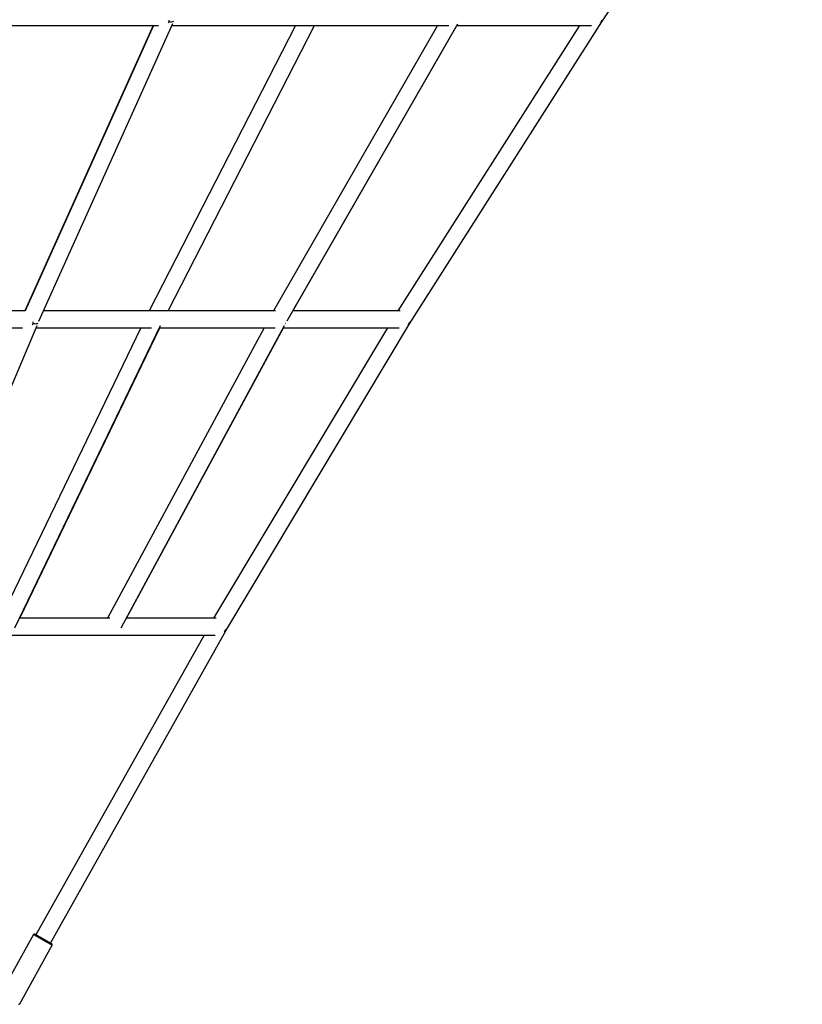
# Paper-space layout '_Top' of a CAD drawing. Units: millimetres. Extents: x -4319 to 4319, y -5810 to 400.
# Drawn here: x 950 to 1788, y -3760 to -2705 of the extents above; entities that cross this region are included whole.
import ezdxf

# ---------------------------------------------------------------- set-up
doc = ezdxf.new("R2010")
doc.units = ezdxf.units.MM

psp = doc.layouts.new('_Top')

# ---------------------------------------------------------------- linework, layer by layer
at = {"color": 7, "linetype": 'Continuous', "lineweight": 25}
for p, q in [((1573.6, -2707.7), (1788.5, -2390.2)), ((970.9, -3028.4), (1114.4, -2709.5)), ((1236.6, -3028.2), (1419.6, -2709.7)), ((1367.7, -3031.2), (1573.6, -2707.7)), ((1573.2, -2707.5), (1573.6, -2707.7)), ((9.1, -2711.8), (1098.9, -2711.8)), ((1093.3, -2711.8), (955.7, -3017.4)), ((1093.6, -2711.8), (956.1, -3017.4)), ((1245.7, -2711.8), (1089.1, -3017.4)), ((1109.3, -3017.4), (1265.9, -2711.8)), ((1113.4, -2711.8), (1409.9, -2711.8)), ((1397.6, -2711.8), (1222, -3017.4)), ((1242.9, -3017.4), (1418.5, -2711.8)), ((1549.7, -2711.8), (1355.1, -3017.4)), ((1418.3, -2711.8), (1562.7, -2711.8)), ((956.1, -3017.4), (9.2, -3017.4)), ((1224.4, -3017.4), (975.8, -3017.4)), ((1357.8, -3017.4), (1242.8, -3017.4)), ((647.7, -3035.4), (953.2, -3035.4)), ((831.7, -3357.4), (968.9, -3033)), ((1080.1, -3035.4), (930.2, -3346.7)), ((945.2, -3357.1), (1101.1, -3033.2)), ((950.5, -3346.7), (1100.3, -3035.4)), ((967.9, -3035.4), (1091.6, -3035.4)), ((1212.1, -3035.4), (1044.2, -3346.7)), ((1059, -3357.1), (1233.8, -3033.2)), ((1064.7, -3346.7), (1232.7, -3035.4)), ((1100, -3035.4), (1224, -3035.4)), ((1344.2, -3035.4), (1158, -3346.7)), ((1170.9, -3360.2), (1367.7, -3031.2)), ((1232.6, -3035.4), (1356.6, -3035.4)), ((1367.3, -3030.9), (1367.7, -3031.2)), ((1046.7, -3346.7), (950.2, -3346.7)), ((1160.8, -3346.7), (1064.6, -3346.7)), ((828.8, -3364.7), (1159.7, -3364.7)), ((1147.8, -3364.7), (967.6, -3685.9)), ((983.4, -3694.7), (1170.9, -3360.2)), ((1170.5, -3360), (1170.9, -3360.2)), ((964.9, -3685.7), (930.1, -3748.7)), ((984.7, -3695.4), (966.3, -3685.3)), ((967.6, -3685.9), (975.5, -3690.3)), ((950.3, -3759.8), (985.1, -3696.8))]:
    psp.add_line(p, q, dxfattribs=at)
at = {"color": 8, "linetype": 'Continuous', "lineweight": 25}
psp.add_line((964.9, -3685.7), (985.1, -3696.8), dxfattribs=at)
at = {"color": 7, "linetype": 'Continuous', "lineweight": 25, "flags": 128}
for points in [[(964.5, -3030.8), (964.8, -3030.9), (966.1, -3031.1), (967.3, -3031.2), (968.3, -3031.1), (969.2, -3030.9), (969.8, -3030.5), (969.8, -3030.5)], [(1234.9, -3030.8), (1234.7, -3030.8), (1234.5, -3030.8)], [(1366.4, -3032.2), (1367.3, -3030.8), (1368, -3029.2)]]:
    psp.add_lwpolyline(points, dxfattribs=at)
at = {"color": 7, "linetype": 'Continuous', "lineweight": 25}
for centre, radius, start, end in [((1094.4, -2703.7), 16.2, 341.9502, 352.554), ((1112.4, -2701.4), 6.36, 249.4779, 297.8987), ((1565.2, -2703), 9.14, 320.8514, 341.8476), ((948.3, -3027.3), 16.6, 342.7181, 353.2545), ((1162.1, -3355.8), 9.32, 323.793, 344.6833), ((965.8, -3686.1), 1, 61.1019, 151.1019), ((984.2, -3696.3), 1, 331.1019, 61.1019), ((949.4, -3759.3), 1, 241.1019, 331.1019)]:
    psp.add_arc(centre, radius, start, end, dxfattribs=at)

doc.saveas('drawing.dxf')
